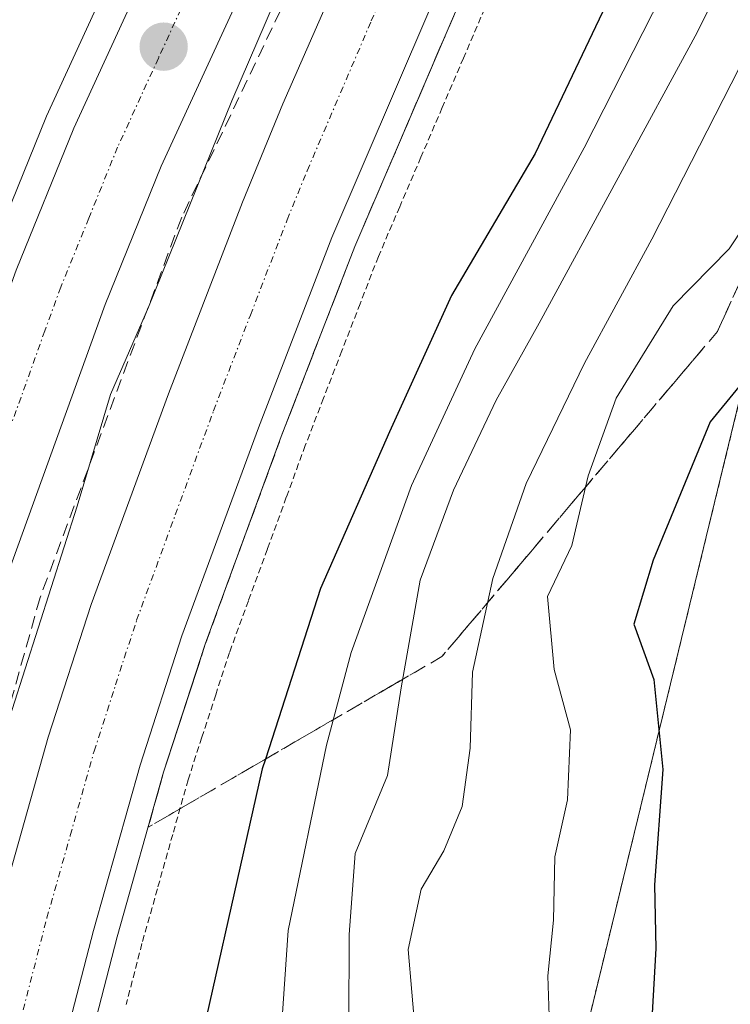
# Model space of a CAD drawing. Units: metres. Extents: x 593457 to 596893, y 4754516 to 4756876.
# Drawn here: x 595648 to 595703, y 4755697 to 4755773 of the extents above; entities that cross this region are included whole.
import ezdxf

# ---------------------------------------------------------------- set-up
doc = ezdxf.new("R2010")
doc.units = ezdxf.units.M
doc.header["$MEASUREMENT"] = 0
for name, pattern in [('TRAZO_Y_PUNTO', [1, 0.5, -0.25, 0, -0.25]), ('TRAZOS', [0.75, 0.5, -0.25]), ('TRAZOSX2', [1.5, 1, -0.5])]:
    doc.linetypes.add(name, pattern=pattern)
for name, color, linetype, lineweight in [('Alambrada', 19, 'TRAZOS', 0), ('Arbolado forestal', 92, 'TRAZOS', 0), ('Arbolado forestal CxS', 92, 'Continuous', 0), ('Arcén (en calzada doble)', 9, 'Continuous', 13), ('Carretera de calzada doble', 1, 'Continuous', 13), ('Carretera de calzada doble Cxs', 1, 'Continuous', 13), ('Carretera de calzada doble eje', 1, 'TRAZO_Y_PUNTO', 0), ('Carátula', 7, 'Continuous', 5), ('Curva de nivel maestra', 36, 'Continuous', 30), ('Curva de nivel normal', 36, 'Continuous', 0), ('Núcleo urbano', 19, 'Continuous', 0), ('Núcleo urbano CxS', 19, 'Continuous', 0), ('Obra de contención lineal', 1, 'TRAZOSX2', 13), ('Punto de cota en terreno', 7, 'Continuous', 0), ('Talud superficial', 39, 'TRAZOSX2', 0)]:
    doc.layers.add(name, color=color, linetype=linetype, lineweight=lineweight)

# ---------------------------------------------------------------- blocks, each defined once
blk = doc.blocks.new('*U162')
at = {"layer": 'Núcleo urbano CxS', "color": 19, "linetype": 'Continuous', "lineweight": 0}
blk.add_polyline3d([(595777.634, 4755958.538, 464.383), (595749.027, 4755892.92, 469.871), (595743.427, 4755879.772, 470.239), (595731.432, 4755863.627, 472.682), (595732.615, 4755846.136, 482.35), (595730.66, 4755837.867, 484.849), (595709.486, 4755767.508, 493.613), (595703.93, 4755744.674, 500.794), (595690.359, 4755688.895, 496.239), (595676.54, 4755632.1, 491.133), (595661.286, 4755579.662, 485.771), (595645.704, 4755514.519, 486.718), (595636.265, 4755498.431, 487.001), (595630.211, 4755466.042, 491.429), (595637.516, 4755364.402, 487.446)], dxfattribs=at)
blk = doc.blocks.new('*U182')
at = {"layer": 'Curva de nivel normal', "color": 36, "linetype": 'Continuous', "lineweight": 0}
blk.add_polyline3d([(595673.24, 4755695.15, 485), (595673.25, 4755702.12, 485), (595673.72, 4755708.44, 485), (595676.25, 4755714.5, 485), (595677.32, 4755721.34, 485), (595678.8, 4755729.75, 485), (595681.39, 4755736.75, 485), (595684.73, 4755743.77, 485), (595688.09, 4755749.77, 485), (595700.41, 4755772.44, 485), (595708.03, 4755787.73, 485), (595712.99, 4755800.01, 485), (595714.59, 4755807.24, 485), (595718.1, 4755815.16, 485), (595721.36, 4755821.18, 485), (595727.03, 4755832.41, 485), (595732.75, 4755840.65, 485), (595737.06, 4755844.33, 485), (595754.07, 4755852.5, 485), (595762.74, 4755856.94, 485), (595768.41, 4755859.05, 485), (595773.41, 4755861.14, 485), (595781.27, 4755864.56, 485), (595791.18, 4755870.74, 485)], dxfattribs=at)
blk = doc.blocks.new('*U193')
at = {"layer": 'Curva de nivel normal', "color": 36, "linetype": 'Continuous', "lineweight": 0}
blk.add_polyline3d([(595664.96, 4755650.86, 480), (595668.49, 4755702.44, 480), (595671.48, 4755716.88, 480), (595673.42, 4755724.11, 480), (595678.13, 4755737.11, 480), (595683.05, 4755747.77, 480), (595691.6, 4755763.44, 480), (595700.75, 4755781.44, 480), (595703.6, 4755788.77, 480), (595704.86, 4755795.32, 480), (595709.86, 4755807.31, 480), (595719.82, 4755826.66, 480), (595728.86, 4755845.36, 480), (595730.66, 4755848.72, 480), (595733.98, 4755852.46, 480), (595744.14, 4755858.36, 480), (595761.2, 4755864.76, 480), (595779.2, 4755872.37, 480), (595791.11, 4755879.59, 480)], dxfattribs=at)
blk = doc.blocks.new('5PATER')
at = {"layer": 'Carátula', "linetype": 'Continuous', "lineweight": 5}
h = blk.add_hatch(color=250, dxfattribs=at)
edge = h.paths.add_edge_path()
edge.add_ellipse((0.002, 0.008), major_axis=(-1.326, -1.344), ratio=0.999422, start_angle=0, end_angle=360)

msp = doc.modelspace()

# ---------------------------------------------------------------- linework, layer by layer
at = {"layer": 'Alambrada', "color": 19, "linetype": 'TRAZOS', "lineweight": 0}
msp.add_polyline3d([(595683.832, 4755774.305, 471.632), (595682.173, 4755770.44, 471.764), (595680.515, 4755766.575, 471.485), (595678.857, 4755762.71, 471.655), (595677.198, 4755758.845, 471.636), (595675.54, 4755754.98, 471.699), (595674.112, 4755751.293, 471.65), (595672.685, 4755747.605, 471.638), (595671.257, 4755743.918, 471.446), (595669.83, 4755740.23, 471.594), (595668.352, 4755736.2, 471.656), (595666.875, 4755732.17, 471.66), (595665.397, 4755728.14, 471.595), (595663.92, 4755724.11, 471.804), (595662.843, 4755720.8, 471.802), (595661.767, 4755717.49, 471.769), (595660.69, 4755714.18, 471.906), (595659.49, 4755709.923, 471.845), (595658.29, 4755705.667, 472.025), (595657.09, 4755701.41, 471.99), (595655.86, 4755696.663, 471.842)], dxfattribs=at)
at = {"layer": 'Arbolado forestal', "color": 92, "linetype": 'TRAZOS', "lineweight": 0}
msp.add_polyline3d([(595637.516, 4755364.402, 487.445), (595630.211, 4755466.042, 491.429), (595636.266, 4755498.431, 487.001), (595645.704, 4755514.519, 486.718), (595661.286, 4755579.662, 485.771), (595676.54, 4755632.1, 491.133), (595690.359, 4755688.895, 496.239), (595703.93, 4755744.674, 500.794)], dxfattribs=at)
at = {"layer": 'Arbolado forestal CxS', "color": 92, "linetype": 'Continuous', "lineweight": 0}
msp.add_polyline3d([(595637.516, 4755364.402, 487.446), (595630.211, 4755466.042, 491.429), (595636.265, 4755498.431, 487.001), (595645.704, 4755514.519, 486.718), (595661.286, 4755579.662, 485.771), (595676.54, 4755632.1, 491.133), (595690.359, 4755688.895, 496.239), (595703.93, 4755744.674, 500.794), (595736.424, 4755734.02, 520.646), (595778.352, 4755700.478, 553.884), (595800.714, 4755672.526, 570.865)], dxfattribs=at)
at = {"layer": 'Arcén (en calzada doble)', "color": 9, "linetype": 'Continuous', "lineweight": 13}
for points in [[(595732.76, 4755945.57, 469.905), (595706.19, 4755886.66, 470.914), (595699.12, 4755869.21, 470.594), (595687.03, 4755842.63, 470.284), (595665.35, 4755798.74, 469.104), (595656.03, 4755779.84, 468.745), (595649.64, 4755765.9, 468.062), (595645.1, 4755754.74, 467.926), (595633.53, 4755722.51, 466.922), (595630.64, 4755712.65, 467.278), (595627.46, 4755700.99, 467.206), (595624.96, 4755691.04, 466.728), (595613.35, 4755638.29, 466.181), (595599.6, 4755571.51, 466.346), (595595.58, 4755551.84, 466.313), (595590.01, 4755522.83, 466.572), (595586.25, 4755500.93, 466.922), (595584.71, 4755488.18, 466.894), (595582.66, 4755464.13, 467.319), (595582.39, 4755440.26, 467.736), (595582.91, 4755422.52, 467.684), (595584.35, 4755409.58, 467.857), (595590.12, 4755374.93, 468.765)], [(595765.07, 4755945.32, 472.684), (595746.16, 4755906.66, 472.375), (595724.28, 4755862.4, 471.882), (595715.48, 4755844.47, 471.761), (595706.69, 4755826.42, 471.792), (595692.39, 4755797.55, 471.668), (595683.67, 4755778.99, 471.594), (595673.69, 4755755.74, 471.53), (595667.96, 4755740.93, 471.592), (595662.03, 4755724.76, 471.787), (595658.78, 4755714.76, 471.649), (595655.16, 4755701.93, 471.708), (595651.46, 4755687.64, 472.167), (595646.83, 4755667.51, 472.21), (595629.42, 4755585.64, 472.663), (595617.28, 4755525.63, 473.254), (595613.53, 4755503.82, 473.387), (595611.08, 4755484.02, 473.405), (595608.94, 4755459.1, 473.675), (595608.51, 4755443.55, 473.96), (595610.05, 4755416.51, 474.335), (595610.78, 4755409.68, 474.487), (595612.17, 4755400.09, 474.888), (595614.37, 4755387.49, 474.927)]]:
    msp.add_polyline3d(points, dxfattribs=at)
at = {"layer": 'Carretera de calzada doble', "color": 1, "linetype": 'Continuous', "lineweight": 13}
for points in [[(595608.03, 4755527.35, 473.464), (595620.21, 4755587.55, 471.743), (595637.64, 4755669.55, 472.488), (595642.32, 4755689.86, 472.478), (595646.07, 4755704.39, 472.051), (595649.76, 4755717.49, 471.273), (595653.12, 4755727.84, 472.256), (595659.17, 4755744.26, 471.878), (595664.94, 4755759.21, 471.727), (595668.07, 4755766.86, 472.116), (595675.1, 4755782.89, 471.502), (595683.92, 4755801.64, 471.794), (595698.23, 4755830.57, 471.797), (595707.03, 4755848.6, 472.21), (595715.83, 4755866.56, 472.186), (595737.71, 4755910.81, 472.689), (595755.96, 4755948.1, 473.357)], [(595750.26, 4755947.48, 473.206), (595741.89, 4755930.75, 472.789), (595718.87, 4755883.92, 471.771), (595709.48, 4755866.26, 471.238), (595703.89, 4755855.01, 470.981), (595686.64, 4755819.44, 469.916), (595674.1, 4755794.39, 469.782), (595664.85, 4755775.64, 469.296), (595658.6, 4755762.01, 468.831), (595654.21, 4755751.23, 468.484), (595644.35, 4755724.04, 467.841), (595642.83, 4755719.58, 467.935), (595640.03, 4755710, 467.444), (595636.92, 4755698.51, 467.648), (595634.46, 4755688.79, 467.191), (595622.91, 4755636.25, 467.104), (595609.16, 4755569.55, 466.604)], [(595761.05, 4755941.46, 473.165), (595744.42, 4755907.51, 472.547), (595722.55, 4755863.25, 472.094), (595713.76, 4755845.32, 471.957), (595704.96, 4755827.26, 471.927), (595690.67, 4755798.39, 471.982), (595681.92, 4755779.79, 471.941), (595671.91, 4755756.44, 471.882), (595666.17, 4755741.61, 471.887), (595660.21, 4755725.4, 471.93), (595656.94, 4755715.32, 472.009), (595653.3, 4755702.43, 472.005), (595649.58, 4755688.09, 472.268), (595644.96, 4755667.93, 472.346), (595627.53, 4755586.02, 472.836), (595615.39, 4755525.98, 473.369), (595611.64, 4755504.09, 473.567), (595609.17, 4755484.23, 473.609), (595607.03, 4755459.22, 473.99), (595606.58, 4755443.51, 474.29), (595608.12, 4755416.34, 474.648), (595608.87, 4755409.44, 474.754), (595610.28, 4755399.8, 475.082), (595612.48, 4755387.13, 475.25)], [(595592.42, 4755375.38, 469.021), (595586.67, 4755409.9, 468.414), (595585.23, 4755422.68, 468.046), (595584.73, 4755440.29, 467.817), (595584.98, 4755464.01, 467.542), (595587.03, 4755487.93, 467.495), (595588.55, 4755500.59, 467.127), (595592.3, 4755522.41, 467.048), (595597.87, 4755551.39, 466.736), (595601.87, 4755571.04, 466.712), (595615.64, 4755637.8, 466.7), (595627.23, 4755690.5, 467.356), (595629.73, 4755700.4, 467.437), (595632.89, 4755712.01, 467.647), (595635.75, 4755721.82, 467.715), (595647.28, 4755753.9, 468.544), (595651.78, 4755764.97, 468.741), (595658.14, 4755778.84, 469.048), (595667.44, 4755797.69, 469.454), (595679.98, 4755822.74, 469.935), (595696.44, 4755856.68, 470.725)]]:
    msp.add_polyline3d(points, dxfattribs=at)
at = {"layer": 'Carretera de calzada doble Cxs', "color": 1, "linetype": 'Continuous', "lineweight": 13}
for points in [[(595608.03, 4755527.35, 473.464), (595620.21, 4755587.55, 471.743), (595637.64, 4755669.55, 472.488), (595642.32, 4755689.86, 472.478), (595646.07, 4755704.39, 472.051), (595649.76, 4755717.49, 471.273), (595653.12, 4755727.84, 472.256), (595659.17, 4755744.26, 471.878), (595664.94, 4755759.21, 471.727), (595668.07, 4755766.86, 472.116), (595675.1, 4755782.89, 471.502), (595683.92, 4755801.64, 471.794), (595698.23, 4755830.57, 471.797), (595707.03, 4755848.6, 472.21), (595715.83, 4755866.56, 472.186), (595737.71, 4755910.81, 472.689), (595755.96, 4755948.1, 473.357)], [(595750.26, 4755947.48, 473.206), (595741.89, 4755930.75, 472.789), (595718.87, 4755883.92, 471.771), (595709.48, 4755866.26, 471.238), (595703.89, 4755855.01, 470.981), (595686.64, 4755819.44, 469.916), (595674.1, 4755794.39, 469.782), (595664.85, 4755775.64, 469.296), (595658.6, 4755762.01, 468.831), (595654.21, 4755751.23, 468.484), (595644.35, 4755724.04, 467.841), (595642.83, 4755719.58, 467.935), (595640.03, 4755710, 467.444), (595636.92, 4755698.51, 467.648), (595634.46, 4755688.79, 467.191), (595622.91, 4755636.25, 467.104), (595609.16, 4755569.55, 466.604)], [(595761.05, 4755941.46, 473.165), (595744.42, 4755907.51, 472.547), (595722.55, 4755863.25, 472.094), (595713.76, 4755845.32, 471.957), (595704.96, 4755827.26, 471.927), (595690.67, 4755798.39, 471.982), (595681.92, 4755779.79, 471.941), (595671.91, 4755756.44, 471.882), (595666.17, 4755741.61, 471.887), (595660.21, 4755725.4, 471.93), (595656.94, 4755715.32, 472.009), (595653.3, 4755702.43, 472.005), (595649.58, 4755688.09, 472.268), (595644.96, 4755667.93, 472.346), (595627.53, 4755586.02, 472.836), (595615.39, 4755525.98, 473.369), (595611.64, 4755504.09, 473.567), (595609.17, 4755484.23, 473.609), (595607.03, 4755459.22, 473.99), (595606.58, 4755443.51, 474.29), (595608.12, 4755416.34, 474.648), (595608.87, 4755409.44, 474.754), (595610.28, 4755399.8, 475.082), (595612.48, 4755387.13, 475.25)], [(595601.87, 4755571.04, 466.712), (595615.64, 4755637.8, 466.7), (595627.23, 4755690.5, 467.356), (595629.73, 4755700.4, 467.437), (595632.89, 4755712.01, 467.647), (595635.75, 4755721.82, 467.715), (595647.28, 4755753.9, 468.544), (595651.78, 4755764.97, 468.741), (595658.14, 4755778.84, 469.048), (595667.44, 4755797.69, 469.454), (595679.98, 4755822.74, 469.935), (595696.44, 4755856.68, 470.725), (595699.247, 4755862.848, 470.863), (595702.87, 4755869.67, 471.006), (595712.26, 4755887.31, 471.428), (595735.23, 4755934.05, 472.633)]]:
    msp.add_polyline3d(points, dxfattribs=at)
at = {"layer": 'Carretera de calzada doble eje', "color": 1, "linetype": 'TRAZO_Y_PUNTO', "lineweight": 0}
for points in [[(595647.82, 4755696.24, 472.37), (595649.67, 4755703.41, 472.325), (595651.5, 4755709.84, 472.285), (595653.35, 4755716.4, 472.239), (595655.03, 4755721.58, 472.202), (595656.67, 4755726.61, 472.174), (595659.69, 4755734.83, 472.127), (595662.67, 4755742.93, 472.117), (595665.55, 4755750.41, 472.102), (595668.42, 4755757.83, 472.109), (595669.98, 4755761.66, 472.113), (595674.98, 4755773.33, 472.098), (595678.51, 4755781.34, 472.103), (595680.71, 4755786.02, 472.105), (595685.08, 4755795.33, 472.077), (595687.3, 4755800.01, 472.09), (595689.08, 4755803.63, 472.072), (595691.76, 4755809.06, 472.083), (595698.92, 4755823.5, 472.087), (595701.6, 4755828.92, 472.101), (595706, 4755837.93, 472.119), (595710.39, 4755846.96, 472.161), (595714.8, 4755855.93, 472.197)], [(595698.98, 4755853.41, 470.717), (595695.44, 4755846.09, 470.577), (595687.21, 4755829.11, 470.152), (595683.32, 4755821.09, 469.969), (595680.57, 4755815.61, 469.849), (595674.3, 4755803.09, 469.547), (595670.76, 4755796.04, 469.39), (595669.82, 4755794.1, 469.345), (595665.17, 4755784.68, 469.132), (595661.5, 4755777.24, 468.959), (595658.37, 4755770.43, 468.797), (595655.19, 4755763.49, 468.663), (595652.94, 4755757.96, 468.545), (595650.75, 4755752.57, 468.44), (595649.51, 4755749.17, 468.348), (595643.75, 4755733.13, 468.093), (595640.05, 4755722.93, 467.889), (595639.28, 4755720.69, 467.842), (595637.85, 4755715.8, 467.726), (595636.46, 4755711.01, 467.63), (595634.89, 4755705.19, 467.559), (595633.32, 4755699.46, 467.486), (595632.1, 4755694.59, 467.377)]]:
    msp.add_polyline3d(points, dxfattribs=at)
at = {"layer": 'Curva de nivel maestra', "color": 36, "linetype": 'Continuous', "lineweight": 30}
for points in [[(595790.13, 4755888.19, 475), (595779.09, 4755880.94, 475), (595766.88, 4755875.06, 475), (595754.46, 4755870.22, 475), (595741.85, 4755864.66, 475), (595738.521, 4755863.496, 475), (595736.59, 4755862.82, 475), (595733.07, 4755860.98, 475), (595730.35, 4755857.81, 475), (595726.42, 4755850.09, 475), (595719.73, 4755835.42, 475), (595705.64, 4755807.02, 475), (595699.04, 4755791.44, 475), (595694.31, 4755776.77, 475), (595687.78, 4755763.01, 475), (595681.25, 4755751.92, 475), (595676.41, 4755741.3, 475), (595671.02, 4755729.09, 475), (595666.727, 4755715.795, 475), (595666.48, 4755715.03, 475), (595660.42, 4755688.11, 475)], [(595709.66, 4755752.15, 500), (595701.41, 4755742.09, 500), (595696.98, 4755731.3, 500), (595695.47, 4755726.32, 500), (595697.03, 4755721.99, 500), (595697.72, 4755714.98, 500), (595697.08, 4755705.99, 500), (595697.19, 4755701.04, 500), (595696.46, 4755688.19, 500)]]:
    msp.add_polyline3d(points, dxfattribs=at)
at = {"layer": 'Curva de nivel normal', "color": 36, "linetype": 'Continuous', "lineweight": 0}
for points in [[(595678.44, 4755694.3, 490), (595677.85, 4755700.94, 490), (595678.88, 4755705.66, 490), (595680.65, 4755708.64, 490), (595682.07, 4755712.09, 490), (595682.69, 4755716.64, 490), (595682.88, 4755722.56, 490), (595684.46, 4755729.87, 490), (595687.06, 4755737.28, 490), (595691.62, 4755746.65, 490), (595696.86, 4755756.33, 490), (595707.99, 4755778.11, 490), (595716.38, 4755794.77, 490), (595722.29, 4755809.96, 490), (595728.1, 4755823.69, 490), (595733.93, 4755835.32, 490), (595737.41, 4755838.87, 490), (595745.07, 4755841.2, 490), (595760.94, 4755847.21, 490), (595772.19, 4755853.2, 490), (595782.6, 4755857.86, 490), (595792.32, 4755863.74, 490)], [(595689.03, 4755854.09, 470), (595680.43, 4755832.57, 470), (595678.89, 4755828.02, 470), (595678.66, 4755823.72, 470), (595682.29, 4755820.66, 470), (595686.04, 4755820.04, 470), (595686.6, 4755818.7, 470), (595686.04, 4755817.11, 470), (595682.02, 4755808.77, 470), (595678.8, 4755801.11, 470), (595676.56, 4755796.44, 470), (595675.01, 4755792.48, 470), (595673, 4755788.27, 470), (595670.11, 4755781.07, 470), (595664.1, 4755767.11, 470), (595657.6, 4755751.02, 470), (595654.64, 4755744.2, 470), (595652.04, 4755735.5, 470), (595645.92, 4755716.48, 470), (595644.01, 4755709.52, 470), (595642.06, 4755703.04, 470), (595639.44, 4755691.77, 470)], [(595688.85, 4755695.77, 495), (595688.75, 4755698.89, 495), (595689.2, 4755703.24, 495), (595689.29, 4755708.18, 495), (595690.3, 4755712.61, 495), (595690.53, 4755718.07, 495), (595689.25, 4755722.77, 495), (595688.74, 4755728.46, 495), (595690.62, 4755732.45, 495), (595691.9, 4755737.88, 495), (595694.08, 4755743.92, 495), (595698.54, 4755751.13, 495), (595702.9, 4755755.56, 495), (595707.63, 4755762.72, 495)]]:
    msp.add_polyline3d(points, dxfattribs=at)
at = {"layer": 'Núcleo urbano', "color": 19, "linetype": 'Continuous', "lineweight": 0}
msp.add_polyline3d([(595637.516, 4755364.402, 487.445), (595630.211, 4755466.042, 491.429), (595636.266, 4755498.431, 487.001), (595645.704, 4755514.519, 486.718), (595661.286, 4755579.662, 485.771), (595676.54, 4755632.1, 491.133), (595690.359, 4755688.895, 496.239), (595703.93, 4755744.674, 500.794)], dxfattribs=at)
at = {"layer": 'Obra de contención lineal', "color": 1, "linetype": 'TRAZOSX2', "lineweight": 13}
msp.add_polyline3d([(595742.6, 4755926.18, 473.059), (595702.21, 4755845.85, 471.853), (595660.19, 4755758.03, 471.93), (595649.14, 4755728.38, 471.555), (595637.07, 4755685.48, 471.754), (595627.62, 4755642.71, 471.194), (595607.39, 4755545.81, 471.181), (595599.91, 4755503.18, 473.084), (595596.37, 4755471.49, 473.917), (595595.34, 4755441.43, 473.821), (595595.17, 4755436.75, 474.289), (595596.96, 4755410.85, 472.854), (595603.46, 4755373.85, 473.744), (595614.51, 4755336.62, 476.295), (595625.76, 4755309.85, 476.076), (595651.69, 4755264.69, 476.667)], dxfattribs=at)
at = {"layer": 'Talud superficial', "color": 39, "linetype": 'TRAZOSX2', "lineweight": 0}
for points in [[(595734.66, 4755883.4, 471.07), (595735.6, 4755878.54, 471.07), (595736.55, 4755873.68, 471.07), (595738.43, 4755863.96, 471.07), (595738.521, 4755863.496, 471.07), (595739.38, 4755859.1, 471.07), (595742.2, 4755844.52, 471.07), (595743.15, 4755839.67, 471.07), (595744.09, 4755834.81, 471.07), (595740.751, 4755827.971, 471.07), (595719.891, 4755788.325, 471.07), (595701.985, 4755749.117, 471.07), (595680.486, 4755723.781, 471.07), (595666.727, 4755715.795, 471.07), (595657.57, 4755710.48, 471.07)], [(595682.01, 4755775.12, 471.07), (595680.34, 4755771.24, 471.07), (595678.68, 4755767.36, 471.07), (595677.02, 4755763.49, 471.07), (595675.35, 4755759.61, 471.07), (595673.69, 4755755.74, 471.07), (595672.26, 4755752.04, 471.07), (595670.82, 4755748.33, 471.07), (595667.96, 4755740.93, 471.07), (595666.48, 4755736.89, 471.07), (595664.99, 4755732.84, 471.07), (595662.03, 4755724.76, 471.07), (595660.95, 4755721.43, 471.07), (595659.86, 4755718.09, 471.07), (595658.78, 4755714.76, 471.07), (595657.57, 4755710.48, 471.07)], [(595703.613, 4755752.681, 496.649), (595702.799, 4755750.899, 497.169), (595701.985, 4755749.117, 497.824), (595700.72, 4755747.626, 497.868), (595699.456, 4755746.136, 497.674), (595698.191, 4755744.646, 497.439), (595696.926, 4755743.155, 497.122), (595695.662, 4755741.665, 496.297), (595694.397, 4755740.175, 495.627), (595693.133, 4755738.685, 495.368), (595691.868, 4755737.194, 494.69), (595690.603, 4755735.704, 493.615), (595689.339, 4755734.214, 492.695), (595688.074, 4755732.723, 492.031), (595686.809, 4755731.233, 491.282), (595685.545, 4755729.743, 490.436), (595684.28, 4755728.252, 489.543), (595683.016, 4755726.762, 488.677), (595681.751, 4755725.272, 487.826), (595680.486, 4755723.781, 487.066), (595678.849, 4755722.831, 485.753), (595677.212, 4755721.881, 484.35), (595675.576, 4755720.931, 482.693), (595673.939, 4755719.981, 480.909), (595672.302, 4755719.031, 479.169), (595670.665, 4755718.081, 477.626), (595669.028, 4755717.131, 476.235), (595667.391, 4755716.181, 474.803), (595665.754, 4755715.231, 473.707), (595664.117, 4755714.28, 472.868), (595662.481, 4755713.33, 471.797), (595660.844, 4755712.38, 471.266), (595659.207, 4755711.43, 471.614), (595659.207, 4755711.43, 471.614), (595657.57, 4755710.48, 471.914), (595657.973, 4755711.907, 471.817), (595658.377, 4755713.333, 471.702), (595658.78, 4755714.76, 471.649), (595659.32, 4755716.425, 471.598), (595659.86, 4755718.09, 471.565), (595660.405, 4755719.76, 471.584), (595660.95, 4755721.43, 471.641), (595661.49, 4755723.095, 471.725), (595662.03, 4755724.76, 471.787), (595662.523, 4755726.107, 471.766), (595663.017, 4755727.453, 471.692), (595663.51, 4755728.8, 471.586), (595664.003, 4755730.147, 471.542), (595664.497, 4755731.493, 471.515), (595664.99, 4755732.84, 471.505), (595665.487, 4755734.19, 471.523), (595665.983, 4755735.54, 471.572), (595666.48, 4755736.89, 471.643), (595666.973, 4755738.237, 471.701), (595667.467, 4755739.583, 471.652), (595667.96, 4755740.93, 471.592), (595668.675, 4755742.78, 471.489), (595669.39, 4755744.63, 471.445), (595670.105, 4755746.48, 471.483), (595670.82, 4755748.33, 471.566), (595671.54, 4755750.185, 471.62), (595672.26, 4755752.04, 471.62), (595672.975, 4755753.89, 471.555), (595673.69, 4755755.74, 471.53), (595674.243, 4755757.03, 471.527), (595674.797, 4755758.32, 471.546), (595675.35, 4755759.61, 471.575), (595675.907, 4755760.903, 471.629), (595676.463, 4755762.197, 471.709), (595677.02, 4755763.49, 471.735), (595677.573, 4755764.78, 471.67), (595678.127, 4755766.07, 471.616), (595678.68, 4755767.36, 471.573), (595679.233, 4755768.653, 471.545), (595679.787, 4755769.947, 471.562), (595680.34, 4755771.24, 471.606), (595680.897, 4755772.533, 471.678), (595681.453, 4755773.827, 471.758)]]:
    msp.add_polyline3d(points, dxfattribs=at)

# ---------------------------------------------------------------- block references
at = {"layer": 'Curva de nivel normal', "color": 36, "linetype": 'Continuous', "lineweight": 0}
for name in ['*U193', '*U182']:
    msp.add_blockref(name, (0, 0), dxfattribs=at)
at = {"layer": 'Núcleo urbano CxS', "color": 19, "linetype": 'Continuous', "lineweight": 0}
msp.add_blockref('*U162', (0, 0), dxfattribs=at)
at = {"layer": 'Punto de cota en terreno', "linetype": 'Continuous', "lineweight": 0}
msp.add_blockref('5PATER', (595658.78, 4755771.32, 468.82), dxfattribs=at)

doc.saveas('drawing.dxf')
